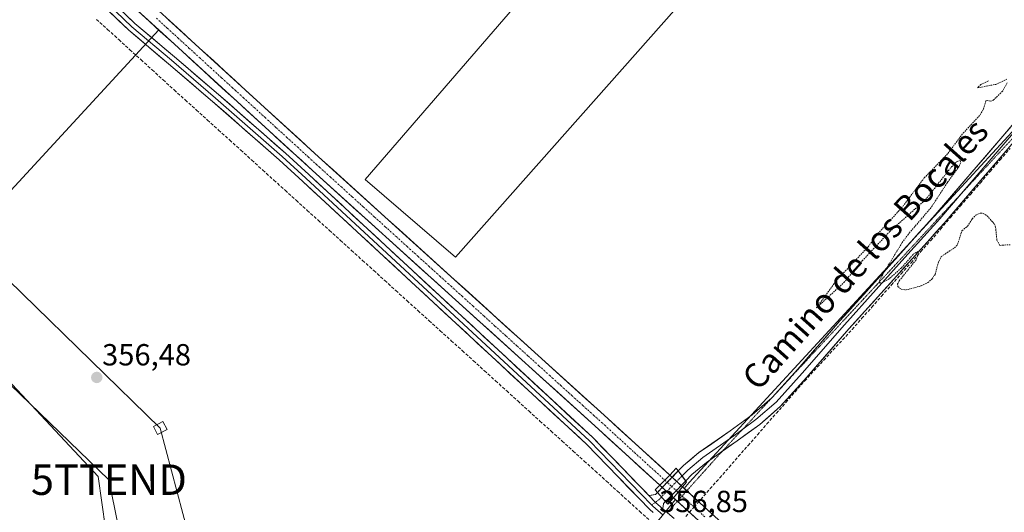
# Model space of a CAD drawing. Units: metres. Extents: x 553071 to 556524, y 4700877 to 4703216.
# Drawn here: x 553385 to 553708, y 4701648 to 4701809 of the extents above; entities that cross this region are included whole.
import ezdxf
from ezdxf.enums import TextEntityAlignment as Align

# ---------------------------------------------------------------- set-up
doc = ezdxf.new("R2010")
doc.units = ezdxf.units.M
doc.header["$MEASUREMENT"] = 0
for name, pattern in [('TRAZO_Y_PUNTO', [1, 0.5, -0.25, 0, -0.25]), ('TRAZOS', [0.75, 0.5, -0.25]), ('TRAZOS2', [0.375, 0.25, -0.125]), ('TRAZOSX2', [1.5, 1, -0.5])]:
    doc.linetypes.add(name, pattern=pattern)
doc.layers.get('0').update_dxf_attribs({"lineweight": 5})
for name, color, linetype, lineweight in [('Camino', 19, 'TRAZOSX2', 0), ('Camino Cxs', 19, 'Continuous', 0), ('Camino eje', 19, 'TRAZO_Y_PUNTO', 0), ('Carátula', 7, 'Continuous', 5), ('Corriente artificial Cxs', 5, 'Continuous', 13), ('Corriente artificial eje', 142, 'TRAZO_Y_PUNTO', 0), ('Corriente artificial eje oculto', 133, 'TRAZO_Y_PUNTO', 0), ('Corriente artificial lineal', 5, 'TRAZOSX2', 13), ('Corriente artificial oculto Cxs', 133, 'Continuous', 13), ('Corriente artificial superficial', 5, 'Continuous', 13), ('Corriente artificial superficial oculto', 133, 'TRAZO_Y_PUNTO', 13), ('Cultivos herbáceos CxS', 92, 'Continuous', 0), ('Cultivos leñosos CxS', 92, 'Continuous', 0), ('Curva de nivel auxiliar', 36, 'TRAZOS', 0), ('Layer 0', 7, 'Continuous', 0), ('Puente', 1, 'Continuous', 0), ('Puente Cxs', 1, 'Continuous', 13), ('Punto de cota en terreno', 7, 'Continuous', 0), ('Rótulo de punto de cota en terreno', 19, 'Continuous', 0), ('Suelo desnudo CxS', 43, 'Continuous', 0), ('Tendido', 6, 'Continuous', 0), ('Texto cartográfico', 19, 'Continuous', 0), ('Torre de tendido Cxs', 19, 'Continuous', 0), ('Torre de tendido puntual', 7, 'Continuous', 0), ('Vía pecuaria eje', 92, 'TRAZOS2', 0)]:
    doc.layers.add(name, color=color, linetype=linetype, lineweight=lineweight)
doc.styles.add('Arial', font='txt', dxfattribs={"height": 0.2})

# ---------------------------------------------------------------- blocks, each defined once
blk = doc.blocks.new('*U151')
at = {"layer": 'Cultivos herbáceos CxS', "color": 92, "linetype": 'Continuous', "lineweight": 0}
for points in [[(553655.2875, 4701874.9825, 358.3041), (553527.9497, 4701731.2293, 357.0539), (553498.3355, 4701756.7689, 356.6099), (553624.3609, 4701902.4701, 358.4812)], [(553947.6445, 4701769.4921, 357.1637), (553868.6069, 4701776.6799, 357.1075), (553833.0877, 4701736.4041, 357.0772), (553726.5293, 4701615.5767, 356.8562), (553696.6983, 4701581.7511, 356.9432), (553688.2873, 4701580.1057, 355.7416), (553688.2873, 4701580.1057, 355.7416), (553665.3363, 4701598.7372, 355.542), (553653.0701, 4701609.7001, 355.5846), (553603.0686, 4701655.3889, 355.6163), (553604.6573, 4701657.3343, 356.0396), (553742.4969, 4701806.9735, 357.8751), (553829.1331, 4701790.2357, 357.833), (553836.0267, 4701826.6613, 357.9003)], [(553398.9701, 4701834.6701, 355.9555), (553430.5945, 4701805.7873, 356.2305), (553352.6259, 4701721.3301, 356.5928), (553410.7087, 4701659.3067, 356.5479), (553421.5341, 4701582.5167, 356.464), (553517.0295, 4701550.0273, 356.2281), (553600.1222, 4701651.7808, 356.0485), (553638.4317, 4701616.7752, 356.0628), (553549.6209, 4701515.2881, 355.6895), (553605.4215, 4701465.6855, 355.5262), (553694.0293, 4701566.8688, 355.8362), (553731.5801, 4701533.3201, 355.7873)]]:
    blk.add_polyline3d(points, dxfattribs=at)
blk = doc.blocks.new('*U160')
at = {"layer": 'Cultivos leñosos CxS', "color": 92, "linetype": 'Continuous', "lineweight": 0}
for points in [[(553624.3609, 4701902.4701, 358.4812), (553498.3355, 4701756.7689, 356.6099), (553527.9497, 4701731.2293, 357.0539), (553655.2875, 4701874.9825, 358.3041)], [(553836.0267, 4701826.6613, 357.9003), (553829.1331, 4701790.2357, 357.833), (553742.4969, 4701806.9735, 357.8751), (553604.6573, 4701657.3343, 356.0396), (553603.0686, 4701655.3889, 355.6163), (553603.0686, 4701655.3889, 355.6163), (553602.5201, 4701655.8901, 355.5623), (553598.2701, 4701659.7801, 356.3009), (553598.2648, 4701659.7849, 356.3016), (553578.0001, 4701678.3001, 355.6058), (553484.2301, 4701763.1101, 355.7446), (553433.7572, 4701809.2131, 355.7854)]]:
    blk.add_polyline3d(points, dxfattribs=at)
blk.add_polyline3d([(553517.0295, 4701550.0273, 356.2281), (553421.5341, 4701582.5167, 356.464), (553410.7087, 4701659.3067, 356.5479), (553352.6259, 4701721.3301, 356.5928), (553430.5945, 4701805.7873, 356.2305), (553481.1001, 4701759.6601, 355.9359), (553574.8701, 4701674.8501, 355.878), (553595.0148, 4701656.4349, 356.3783), (553595.0201, 4701656.4301, 356.3782), (553599.5101, 4701652.3401, 356.0795), (553599.5149, 4701652.3357, 356.0792), (553600.1222, 4701651.7808, 356.0485), (553517.0295, 4701550.0273, 356.2281)], close=True, dxfattribs=at)
blk = doc.blocks.new('5PATER')
at = {"layer": 'Carátula', "linetype": 'Continuous', "lineweight": 5}
h = blk.add_hatch(color=250, dxfattribs=at)
edge = h.paths.add_edge_path()
edge.add_ellipse((0, 0.01), major_axis=(-1.33, -1.34), ratio=0.999422, start_angle=0, end_angle=360)
blk = doc.blocks.new('5TTEND')
blk.add_text('5TTEND', height=10).set_placement((0, 0), align=Align.MIDDLE_CENTER)

msp = doc.modelspace()

# ---------------------------------------------------------------- linework, layer by layer
at = {"layer": 'Camino', "color": 19, "linetype": 'TRAZOSX2', "lineweight": 0}
for points in [[(553601.1, 4701661.11), (553594.28, 4701654.1)], [(553596.94, 4701651.09), (553603.52, 4701657.86)], [(553591.45, 4701653.06), (553593.61, 4701653.41), (553594.28, 4701654.1)], [(553596.94, 4701651.09), (553596.26, 4701650.4), (553596.03, 4701648.72)]]:
    msp.add_lwpolyline(points, dxfattribs=at)
at = {"layer": 'Camino Cxs', "color": 19, "linetype": 'Continuous', "lineweight": 0}
for points in [[(553601.1, 4701661.11), (553603.52, 4701657.86)], [(553591.45, 4701653.06), (553593.63, 4701650.81), (553596.03, 4701648.72)], [(553594.28, 4701654.1), (553596.94, 4701651.09)], [(553594.28, 4701654.1), (553596.94, 4701651.09)]]:
    msp.add_lwpolyline(points, dxfattribs=at)
for points in [[(553603.52, 4701657.86, 356.4), (553600.23, 4701654.48, 356.37), (553596.94, 4701651.09, 356.57), (553594.28, 4701654.1, 356.45), (553597.69, 4701657.61, 356.38), (553601.1, 4701661.11, 356.49), (553603.52, 4701657.86, 356.4)], [(553596.94, 4701651.09, 356.57), (553596.26, 4701650.4, 356.64), (553596.03, 4701648.72, 356.71), (553593.63, 4701650.81, 356.62), (553591.45, 4701653.06, 356.5), (553593.61, 4701653.41, 356.49), (553594.28, 4701654.1, 356.45), (553596.94, 4701651.09, 356.57)]]:
    msp.add_polyline3d(points, close=True, dxfattribs=at)
at = {"layer": 'Camino eje', "color": 19, "linetype": 'TRAZO_Y_PUNTO', "lineweight": 0}
for points in [[(553602.31, 4701659.49), (553595.61, 4701652.6)], [(553595.61, 4701652.6), (553594.93, 4701651.9), (553593.63, 4701650.81)], [(553593.63, 4701650.81), (553592.35, 4701649.97)]]:
    msp.add_lwpolyline(points, dxfattribs=at)
at = {"layer": 'Corriente artificial Cxs', "color": 5, "linetype": 'Continuous', "lineweight": 13}
for points in [[(553430.67, 4701812.03, 355.87), (553434.24, 4701808.77, 355.74), (553437.81, 4701805.51, 355.77), (553441.38, 4701802.25, 355.75), (553444.96, 4701798.98, 355.7), (553448.53, 4701795.72, 355.79), (553452.1, 4701792.46, 355.73), (553455.67, 4701789.2, 355.73), (553459.24, 4701785.94, 355.74), (553462.81, 4701782.68, 355.66), (553466.38, 4701779.42, 355.72), (553469.95, 4701776.16, 356.03), (553473.52, 4701772.89, 356.09), (553477.09, 4701769.63, 355.8), (553480.66, 4701766.37, 355.82), (553484.23, 4701763.11, 355.77), (553487.84, 4701759.85, 355.79), (553491.44, 4701756.59, 355.76), (553495.05, 4701753.32, 355.63), (553498.66, 4701750.06, 355.68), (553502.26, 4701746.8, 355.62), (553505.87, 4701743.54, 355.6), (553509.48, 4701740.28, 355.69), (553513.08, 4701737.01, 355.68), (553516.69, 4701733.75, 355.61), (553520.3, 4701730.49, 355.79), (553523.9, 4701727.23, 355.75), (553527.51, 4701723.97, 355.63), (553531.12, 4701720.71, 355.67), (553534.72, 4701717.44, 355.64), (553538.33, 4701714.18, 355.67), (553541.93, 4701710.92, 355.68), (553545.54, 4701707.66, 355.69), (553549.15, 4701704.4, 355.72), (553552.75, 4701701.13, 355.71), (553556.36, 4701697.87, 355.6), (553559.97, 4701694.61, 355.61), (553563.57, 4701691.35, 355.67), (553567.18, 4701688.09, 355.6), (553570.79, 4701684.82, 355.67), (553574.39, 4701681.56, 355.68), (553578, 4701678.3, 355.63), (553581.38, 4701675.21, 355.6), (553584.75, 4701672.13, 355.69), (553588.13, 4701669.04, 355.69), (553591.51, 4701665.96, 355.63), (553594.89, 4701662.87, 355.67), (553598.26, 4701659.78, 356.28), (553598.26, 4701659.78, 356.28), (553598.26, 4701659.78, 356.28), (553595.01, 4701656.43, 356.32), (553591.66, 4701659.5, 355.82), (553588.3, 4701662.57, 355.77), (553584.94, 4701665.64, 355.79), (553581.59, 4701668.71, 355.73), (553578.23, 4701671.78, 355.7), (553574.87, 4701674.85, 355.71), (553571.26, 4701678.11, 355.62), (553567.66, 4701681.37, 355.71), (553564.05, 4701684.64, 355.76), (553560.44, 4701687.9, 355.75), (553556.84, 4701691.16, 355.77), (553553.23, 4701694.42, 355.77), (553549.62, 4701697.68, 355.73), (553546.02, 4701700.95, 355.75), (553542.41, 4701704.21, 355.71), (553538.8, 4701707.47, 355.73), (553535.2, 4701710.73, 355.75), (553531.59, 4701713.99, 355.76), (553527.99, 4701717.26, 355.69), (553524.38, 4701720.52, 355.69), (553520.77, 4701723.78, 355.66), (553517.17, 4701727.04, 355.69), (553513.56, 4701730.3, 355.75), (553509.95, 4701733.56, 355.72), (553506.35, 4701736.83, 355.75), (553502.74, 4701740.09, 355.78), (553499.13, 4701743.35, 355.71), (553495.53, 4701746.61, 355.73), (553491.92, 4701749.87, 355.84), (553488.31, 4701753.14, 355.89), (553484.71, 4701756.4, 355.88), (553481.1, 4701759.66, 355.95), (553477.53, 4701762.92, 355.75), (553473.96, 4701766.18, 355.76), (553470.39, 4701769.44, 355.8), (553466.82, 4701772.71, 355.7), (553463.25, 4701775.97, 355.78), (553459.67, 4701779.23, 355.76), (553456.1, 4701782.49, 355.77), (553452.53, 4701785.75, 355.85), (553448.96, 4701789.01, 355.85), (553445.39, 4701792.27, 355.83), (553441.82, 4701795.53, 355.84), (553438.25, 4701798.8, 356.04), (553434.68, 4701802.06, 355.97), (553431.11, 4701805.32, 355.93), (553427.54, 4701808.58, 355.82), (553423.97, 4701811.84, 355.92)], [(553606.72, 4701645.75, 355.87), (553603.12, 4701649.04, 355.83), (553599.51, 4701652.34, 356.35), (553602.52, 4701655.89, 356.31), (553606.13, 4701652.59, 355.64), (553609.74, 4701649.29, 355.66), (553613.35, 4701645.99, 355.71)]]:
    msp.add_polyline3d(points, dxfattribs=at)
at = {"layer": 'Corriente artificial eje', "color": 142, "linetype": 'TRAZO_Y_PUNTO', "lineweight": 0}
for points in [[(553429.85, 4701809.63, 355.79), (553433.41, 4701806.37, 355.77), (553436.98, 4701803.12, 355.71), (553440.54, 4701799.86, 355.75), (553444.11, 4701796.6, 355.72), (553447.67, 4701793.35, 355.7), (553451.24, 4701790.09, 355.72), (553454.8, 4701786.84, 355.73), (553458.37, 4701783.58, 355.64), (553461.94, 4701780.33, 355.64), (553465.5, 4701777.07, 355.68), (553469.07, 4701773.82, 355.85), (553472.63, 4701770.56, 355.84), (553476.2, 4701767.3, 355.62), (553479.76, 4701764.05, 355.65), (553483.33, 4701760.79, 355.8), (553486.93, 4701757.54, 355.68), (553490.53, 4701754.28, 355.7), (553494.13, 4701751.02, 355.68), (553497.73, 4701747.76, 355.57), (553501.33, 4701744.51, 355.54), (553504.93, 4701741.25, 355.64), (553508.53, 4701737.99, 355.6), (553512.13, 4701734.73, 355.58), (553515.73, 4701731.48, 355.59), (553519.33, 4701728.22, 355.59), (553522.93, 4701724.96, 355.61), (553526.54, 4701721.7, 355.54), (553530.14, 4701718.45, 355.58), (553533.74, 4701715.19, 355.65), (553537.34, 4701711.93, 355.62), (553540.94, 4701708.67, 355.54), (553544.54, 4701705.42, 355.65), (553548.14, 4701702.16, 355.65), (553551.74, 4701698.9, 355.56), (553555.34, 4701695.64, 355.62), (553558.94, 4701692.39, 355.6), (553562.54, 4701689.13, 355.59), (553566.14, 4701685.87, 355.54), (553569.75, 4701682.61, 355.55), (553573.35, 4701679.36, 355.56), (553576.95, 4701676.1, 355.58), (553580.23, 4701673.1, 355.52), (553583.51, 4701670.1, 355.65), (553586.79, 4701667.1, 355.63), (553590.07, 4701664.11, 355.6), (553593.36, 4701661.11, 355.79), (553596.64, 4701658.11, 356.34)], [(553606.28, 4701649.3, 355.5), (553603.65, 4701651.71, 355.91), (553601.02, 4701654.11, 356.34)], [(553609.78, 4701646.11, 355.65), (553606.28, 4701649.3, 355.5)]]:
    msp.add_polyline3d(points, dxfattribs=at)
at = {"layer": 'Corriente artificial eje oculto', "color": 133, "linetype": 'TRAZO_Y_PUNTO', "lineweight": 0}
msp.add_polyline3d([(553596.64, 4701658.11, 356.34), (553596.64, 4701658.1, 356.34), (553598.83, 4701656.11, 356.41), (553601.01, 4701654.11, 356.34), (553601.02, 4701654.11, 356.34)], dxfattribs=at)
at = {"layer": 'Corriente artificial lineal', "color": 5, "linetype": 'TRAZOSX2', "lineweight": 13}
for points in [[(553410.2, 4701809.27, 356.66), (553413.85, 4701805.94, 356.7), (553417.5, 4701802.62, 356.83), (553421.15, 4701799.3, 357.07), (553424.8, 4701795.97, 356.92), (553428.44, 4701792.68, 356.73), (553432.07, 4701789.39, 356.7), (553435.71, 4701786.1, 356.57), (553439.35, 4701782.81, 356.52), (553442.98, 4701779.52, 356.52), (553446.62, 4701776.23, 356.55), (553450.25, 4701772.94, 356.46), (553453.89, 4701769.64, 356.54), (553457.53, 4701766.35, 356.53), (553461.16, 4701763.06, 356.58), (553464.8, 4701759.77, 356.49), (553468.43, 4701756.48, 356.45), (553472.07, 4701753.19, 356.55), (553475.71, 4701749.9, 356.44), (553479.34, 4701746.61, 356.34), (553482.98, 4701743.32, 356.49), (553486.62, 4701740.02, 356.47), (553490.25, 4701736.73, 356.42), (553493.89, 4701733.44, 356.42), (553497.52, 4701730.15, 356.39), (553501.16, 4701726.86, 356.46), (553504.8, 4701723.57, 356.54), (553508.43, 4701720.28, 356.43), (553512.07, 4701716.99, 356.47), (553515.7, 4701713.7, 356.43), (553519.34, 4701710.41, 356.35), (553522.98, 4701707.11, 356.33), (553526.61, 4701703.82, 356.3), (553530.25, 4701700.53, 356.21), (553533.89, 4701697.24, 356.27), (553537.52, 4701693.95, 356.29), (553541.16, 4701690.66, 356.32), (553544.79, 4701687.37, 356.34), (553548.43, 4701684.08, 356.31), (553552.07, 4701680.79, 356.32), (553555.7, 4701677.49, 356.43), (553559.34, 4701674.2, 356.36), (553562.98, 4701670.91, 356.34), (553566.61, 4701667.62, 356.36), (553570.25, 4701664.33, 356.38), (553573.88, 4701661.04, 356.32), (553577.52, 4701657.75, 356.35), (553581.16, 4701654.46, 356.38), (553584.79, 4701651.17, 356.41), (553588.43, 4701647.87, 356.56), (553592.06, 4701644.58, 356.76)], [(553607.83, 4701651.04, 355.73), (553608.49, 4701651.78, 355.83), (553611.59, 4701655.32, 356.64), (553614.69, 4701658.85, 356.82), (553617.79, 4701662.39, 356.82), (553620.88, 4701665.92, 356.86), (553623.98, 4701669.46, 356.91), (553627.08, 4701672.99, 356.98), (553630.18, 4701676.53, 356.96), (553633.27, 4701680.06, 356.98), (553636.37, 4701683.6, 357.03), (553639.47, 4701687.13, 357.02), (553642.56, 4701690.66, 357.08), (553645.68, 4701694.04, 357.12), (553648.79, 4701697.42, 357.23), (553651.9, 4701700.8, 357.41), (553655.01, 4701704.18, 357.54), (553658.13, 4701707.56, 357.41), (553661.35, 4701711.2, 357.31), (553664.58, 4701714.85, 357.23), (553667.8, 4701718.5, 357.38), (553671.03, 4701722.14, 357.41), (553674.25, 4701725.79, 357.45), (553677.47, 4701729.44, 357.45), (553680.7, 4701733.08, 357.5), (553683.92, 4701736.73, 357.55), (553687.18, 4701740.5, 357.58), (553690.43, 4701744.28, 357.57), (553693.69, 4701748.06, 357.61), (553696.94, 4701751.84, 357.82), (553700.2, 4701755.61, 357.84), (553703.45, 4701759.39, 357.69), (553706.7, 4701763.17, 357.64), (553709.96, 4701766.94, 357.69)], [(553606.28, 4701649.3, 355.5), (553607.83, 4701651.04, 355.73)], [(553604.73, 4701647.57, 355.88), (553606.28, 4701649.3, 355.5)], [(553603.53, 4701646.23, 356.17), (553604.73, 4701647.57, 355.88)]]:
    msp.add_polyline3d(points, dxfattribs=at)
at = {"layer": 'Corriente artificial oculto Cxs', "color": 133, "linetype": 'Continuous', "lineweight": 13}
msp.add_polyline3d([(553602.52, 4701655.89, 356.31), (553599.51, 4701652.34, 356.35), (553599.51, 4701652.34, 356.35), (553597.27, 4701654.39, 356.45), (553595.02, 4701656.43, 356.32), (553595.01, 4701656.43, 356.32), (553598.26, 4701659.78, 356.28), (553598.26, 4701659.78, 356.28), (553598.27, 4701659.78, 356.28), (553600.4, 4701657.84, 356.45), (553602.52, 4701655.89, 356.31)], close=True, dxfattribs=at)
at = {"layer": 'Corriente artificial superficial', "color": 5, "linetype": 'Continuous', "lineweight": 13}
for points in [[(553595.01, 4701656.43, 356.32), (553591.66, 4701659.5, 355.82), (553588.3, 4701662.57, 355.77), (553584.94, 4701665.64, 355.79), (553581.59, 4701668.71, 355.73), (553578.23, 4701671.78, 355.7), (553574.87, 4701674.85, 355.71), (553571.26, 4701678.11, 355.62), (553567.66, 4701681.37, 355.71), (553564.05, 4701684.64, 355.76), (553560.44, 4701687.9, 355.75), (553556.84, 4701691.16, 355.77), (553553.23, 4701694.42, 355.77), (553549.62, 4701697.68, 355.73), (553546.02, 4701700.95, 355.75), (553542.41, 4701704.21, 355.71), (553538.8, 4701707.47, 355.73), (553535.2, 4701710.73, 355.75), (553531.59, 4701713.99, 355.76), (553527.99, 4701717.26, 355.69), (553524.38, 4701720.52, 355.69), (553520.77, 4701723.78, 355.66), (553517.17, 4701727.04, 355.69), (553513.56, 4701730.3, 355.75), (553509.95, 4701733.56, 355.72), (553506.35, 4701736.83, 355.75), (553502.74, 4701740.09, 355.78), (553499.13, 4701743.35, 355.71), (553495.53, 4701746.61, 355.73), (553491.92, 4701749.87, 355.84), (553488.31, 4701753.14, 355.89), (553484.71, 4701756.4, 355.88), (553481.1, 4701759.66, 355.95), (553477.53, 4701762.92, 355.75), (553473.96, 4701766.18, 355.76), (553470.39, 4701769.44, 355.8), (553466.82, 4701772.71, 355.7), (553463.25, 4701775.97, 355.78), (553459.67, 4701779.23, 355.76), (553456.1, 4701782.49, 355.77), (553452.53, 4701785.75, 355.85), (553448.96, 4701789.01, 355.85), (553445.39, 4701792.27, 355.83), (553441.82, 4701795.53, 355.84), (553438.25, 4701798.8, 356.04), (553434.68, 4701802.06, 355.97), (553431.11, 4701805.32, 355.93), (553427.54, 4701808.58, 355.82), (553423.97, 4701811.84, 355.92)], [(553430.67, 4701812.03, 355.87), (553434.24, 4701808.77, 355.74), (553437.81, 4701805.51, 355.77), (553441.38, 4701802.25, 355.75), (553444.96, 4701798.98, 355.7), (553448.53, 4701795.72, 355.79), (553452.1, 4701792.46, 355.73), (553455.67, 4701789.2, 355.73), (553459.24, 4701785.94, 355.74), (553462.81, 4701782.68, 355.66), (553466.38, 4701779.42, 355.72), (553469.95, 4701776.16, 356.03), (553473.52, 4701772.89, 356.09), (553477.09, 4701769.63, 355.8), (553480.66, 4701766.37, 355.82), (553484.23, 4701763.11, 355.77), (553487.84, 4701759.85, 355.79), (553491.44, 4701756.59, 355.76), (553495.05, 4701753.32, 355.63), (553498.66, 4701750.06, 355.68), (553502.26, 4701746.8, 355.62), (553505.87, 4701743.54, 355.6), (553509.48, 4701740.28, 355.69), (553513.08, 4701737.01, 355.68), (553516.69, 4701733.75, 355.61), (553520.3, 4701730.49, 355.79), (553523.9, 4701727.23, 355.75), (553527.51, 4701723.97, 355.63), (553531.12, 4701720.71, 355.67), (553534.72, 4701717.44, 355.64), (553538.33, 4701714.18, 355.67), (553541.93, 4701710.92, 355.68), (553545.54, 4701707.66, 355.69), (553549.15, 4701704.4, 355.72), (553552.75, 4701701.13, 355.71), (553556.36, 4701697.87, 355.6), (553559.97, 4701694.61, 355.61), (553563.57, 4701691.35, 355.67), (553567.18, 4701688.09, 355.6), (553570.79, 4701684.82, 355.67), (553574.39, 4701681.56, 355.68), (553578, 4701678.3, 355.63), (553581.38, 4701675.21, 355.6), (553584.75, 4701672.13, 355.69), (553588.13, 4701669.04, 355.69), (553591.51, 4701665.96, 355.63), (553594.89, 4701662.87, 355.67), (553598.26, 4701659.78, 356.28)], [(553596.64, 4701658.11, 356.3), (553595.01, 4701656.43, 356.32)], [(553596.64, 4701658.11, 356.3), (553595.01, 4701656.43, 356.32)], [(553598.26, 4701659.78, 356.28), (553598.26, 4701659.78, 356.28), (553596.64, 4701658.11, 356.3)], [(553598.26, 4701659.78, 356.28), (553598.26, 4701659.78, 356.28), (553596.64, 4701658.11, 356.3)], [(553601.02, 4701654.11, 356.33), (553602.52, 4701655.89, 356.31)], [(553601.02, 4701654.11, 356.33), (553602.52, 4701655.89, 356.31)], [(553602.52, 4701655.89, 356.31), (553606.13, 4701652.59, 355.64), (553607.83, 4701651.04, 355.65)], [(553599.51, 4701652.34, 356.35), (553601.02, 4701654.11, 356.33)], [(553599.51, 4701652.34, 356.35), (553601.02, 4701654.11, 356.33)], [(553604.73, 4701647.57, 355.85), (553603.12, 4701649.04, 355.83), (553599.51, 4701652.34, 356.35)], [(553607.83, 4701651.04, 355.65), (553609.74, 4701649.29, 355.66), (553613.35, 4701645.99, 355.71)], [(553606.72, 4701645.75, 355.87), (553604.73, 4701647.57, 355.85)]]:
    msp.add_polyline3d(points, dxfattribs=at)
at = {"layer": 'Corriente artificial superficial oculto', "color": 133, "linetype": 'TRAZO_Y_PUNTO', "lineweight": 13}
for points in [[(553598.26, 4701659.78, 356.28), (553598.27, 4701659.78, 356.28), (553600.4, 4701657.84, 356.45), (553602.52, 4701655.89, 356.31)], [(553599.51, 4701652.34, 356.35), (553599.51, 4701652.34, 356.35), (553597.27, 4701654.39, 356.45), (553595.02, 4701656.43, 356.32), (553595.01, 4701656.43, 356.32)]]:
    msp.add_polyline3d(points, dxfattribs=at)
at = {"layer": 'Cultivos herbáceos CxS', "color": 92, "linetype": 'Continuous', "lineweight": 0}
for points in [[(553603.07, 4701655.39, 355.62), (553604.66, 4701657.33, 356.04), (553742.5, 4701806.97, 357.88), (553829.13, 4701790.24, 357.83), (553836.03, 4701826.66, 357.9), (553769.08, 4701838.48, 358.36), (553746.44, 4701818.79, 358.39), (553685.48, 4701851.79, 357.99), (553684.4, 4701850.54, 357.73), (553681.94, 4701853.66, 357.8), (553655.29, 4701874.98, 358.3), (553527.95, 4701731.23, 357.05), (553498.34, 4701756.77, 356.61), (553624.36, 4701902.47, 358.48), (553616.49, 4701914.28, 358.94), (553681.47, 4702090.51, 360.56), (553677.12, 4702098.63, 360.65), (553666.71, 4702118.07, 360.68), (553599.75, 4701924.13, 358.66), (553492.44, 4702008.8, 359.14), (553473.09, 4701986.71, 358.15), (553378.03, 4701878.18, 357.03)], [(553091.15, 4701981.96, 356.67), (553107.93, 4701977.87, 356.17), (553186.99, 4701958.01, 356.73), (553199.14, 4701955.09, 356.87), (553204.94, 4701953.69, 356.67), (553204.95, 4701953.69, 356.67), (553252.01, 4701942.38, 356.22), (553259.76, 4701940.5, 356.09), (553272.42, 4701936.48, 356.15), (553284.42, 4701931.32, 356.22), (553295.85, 4701925.01, 356.34), (553306.61, 4701917.6, 356.13), (553315.74, 4701909.96, 356.12), (553398.97, 4701834.67, 355.96), (553430.59, 4701805.79, 356.23)], [(553430.59, 4701805.79, 356.23), (553352.63, 4701721.33, 356.59), (553410.71, 4701659.31, 356.55), (553421.53, 4701582.52, 356.46), (553517.03, 4701550.03, 356.23), (553600.12, 4701651.78, 356.05)], [(553603.07, 4701655.39, 355.62), (553653.07, 4701609.7, 355.58), (553665.34, 4701598.74, 355.54)], [(553600.12, 4701651.78, 356.05), (553638.43, 4701616.78, 356.06)]]:
    msp.add_polyline3d(points, dxfattribs=at)
at = {"layer": 'Cultivos leñosos CxS', "color": 92, "linetype": 'Continuous', "lineweight": 0}
for points in [[(553603.07, 4701655.39, 355.62), (553604.66, 4701657.33, 356.04), (553742.5, 4701806.97, 357.88), (553829.13, 4701790.24, 357.83), (553836.03, 4701826.66, 357.9), (553769.08, 4701838.48, 358.36), (553746.44, 4701818.79, 358.39), (553685.48, 4701851.79, 357.99), (553684.4, 4701850.54, 357.73), (553681.94, 4701853.66, 357.8), (553655.29, 4701874.98, 358.3), (553527.95, 4701731.23, 357.05), (553498.34, 4701756.77, 356.61), (553624.36, 4701902.47, 358.48), (553616.49, 4701914.28, 358.94), (553681.47, 4702090.51, 360.56), (553677.12, 4702098.63, 360.65), (553666.71, 4702118.07, 360.68), (553599.75, 4701924.13, 358.66), (553492.44, 4702008.8, 359.14), (553473.09, 4701986.71, 358.15), (553378.03, 4701878.18, 357.03)], [(553433.76, 4701809.21, 355.79), (553484.23, 4701763.11, 355.74), (553578, 4701678.3, 355.61), (553598.26, 4701659.78, 356.3), (553598.27, 4701659.78, 356.3), (553602.52, 4701655.89, 355.56), (553603.07, 4701655.39, 355.62)], [(553430.59, 4701805.79, 356.23), (553352.63, 4701721.33, 356.59), (553410.71, 4701659.31, 356.55), (553421.53, 4701582.52, 356.46), (553517.03, 4701550.03, 356.23), (553600.12, 4701651.78, 356.05)], [(553430.59, 4701805.79, 356.23), (553481.1, 4701759.66, 355.94), (553574.87, 4701674.85, 355.88), (553595.01, 4701656.43, 356.38), (553595.02, 4701656.43, 356.38), (553599.51, 4701652.34, 356.08), (553599.51, 4701652.34, 356.08), (553600.12, 4701651.78, 356.05)]]:
    msp.add_polyline3d(points, dxfattribs=at)
at = {"layer": 'Curva de nivel auxiliar', "color": 36, "linetype": 'TRAZOS', "lineweight": 0}
for points in [[(553709.02, 4701788.39, 357.5), (553707.5, 4701785.68, 357.5), (553704.4, 4701782.69, 357.5), (553703.6, 4701782.38, 357.5), (553702.44, 4701782.67, 357.5), (553702.01, 4701782.49, 357.5), (553701.16, 4701779.66, 357.5), (553699.98, 4701777.78, 357.5), (553694.34, 4701771.69, 357.5), (553689.43, 4701765.11, 357.5), (553681.8, 4701757.26, 357.5), (553674.53, 4701747.62, 357.5), (553666.8, 4701739.19, 357.5), (553663.38, 4701734.64, 357.5), (553653.13, 4701723.77, 357.5), (553646.45, 4701714.68, 357.5), (553655.43, 4701722.93, 357.5), (553661.44, 4701730.06, 357.5), (553670.45, 4701739.65, 357.5), (553682.22, 4701750.12, 357.5), (553690.76, 4701760.9, 357.5), (553692.39, 4701762.49, 357.5), (553693.56, 4701763.01, 357.5), (553693.77, 4701762.34, 357.5), (553693.27, 4701761.06, 357.5), (553689.38, 4701755.72, 357.5), (553684.04, 4701747.53, 357.5), (553676.57, 4701738.8, 357.5), (553674.56, 4701736.05, 357.5), (553668.04, 4701725.4, 357.5), (553667.22, 4701723.84, 357.5), (553667.05, 4701722.83, 357.5), (553667.99, 4701722.87, 357.5), (553669.96, 4701723.91, 357.5), (553674.36, 4701727.77, 357.5), (553678.17, 4701732.21, 357.5), (553679.73, 4701733.14, 357.5), (553679.89, 4701732.36, 357.5), (553679.09, 4701730.35, 357.5), (553673.52, 4701723.44, 357.5), (553673.06, 4701722.47, 357.5), (553673.12, 4701721.6, 357.5), (553674.2, 4701720.74, 357.5), (553675.83, 4701720.5, 357.5), (553680.78, 4701721.84, 357.5), (553682.9, 4701722.84, 357.5), (553684.27, 4701724.06, 357.5), (553685.34, 4701725.58, 357.5), (553686.54, 4701729.85, 357.5), (553687.37, 4701731.45, 357.5), (553691.69, 4701734.32, 357.5), (553692.7, 4701735.36, 357.5), (553694.17, 4701739.94, 357.5), (553695.99, 4701741.4, 357.5), (553697.52, 4701743.8, 357.5), (553698.73, 4701745.05, 357.5), (553700.19, 4701745.71, 357.5), (553701.17, 4701745.63, 357.5), (553702.41, 4701744.82, 357.5), (553704.85, 4701742.09, 357.5), (553705.2, 4701741.14, 357.5), (553705.63, 4701736.87, 357.5), (553706.61, 4701735.13, 357.5), (553710.02, 4701735.35, 357.5)], [(553702.84, 4701789.12, 357.5), (553700.41, 4701787.86, 357.5), (553699.21, 4701786.79, 357.5), (553705.28, 4701787.95, 357.5), (553708.89, 4701789.61, 357.5)]]:
    msp.add_polyline3d(points, dxfattribs=at)
at = {"layer": 'Layer 0', "linetype": 'Continuous', "lineweight": 0}
for points in [[(553199.9, 4701949.47), (553201.53, 4701949.18), (553210.17, 4701947.45), (553229.38, 4701943.8), (553247.16, 4701939.99), (553258.43, 4701936.81), (553272.56, 4701931.57), (553281.29, 4701926.65), (553295.26, 4701917.13), (553309.55, 4701906.81), (553329.71, 4701891.57), (553348.44, 4701875.54), (553400.99, 4701826.8), (553421.79, 4701806.8), (553434.8, 4701795.84), (553449.25, 4701783.46), (553471.16, 4701764.25), (553478.88, 4701757.22), (553571.97, 4701671.01), (553592.35, 4701649.97)], [(553203.52, 4701950.31), (553210.46, 4701948.92), (553229.68, 4701945.27), (553247.52, 4701941.44), (553258.9, 4701938.24), (553273.19, 4701932.94), (553282.09, 4701927.93), (553296.12, 4701918.36), (553310.44, 4701908.02), (553330.65, 4701892.74), (553349.44, 4701876.66), (553402.02, 4701827.89), (553422.79, 4701807.91), (553435.78, 4701796.99), (553450.23, 4701784.59), (553472.16, 4701765.37), (553479.9, 4701758.32), (553573.01, 4701672.08), (553591.45, 4701653.06)], [(553592.8, 4701647.54), (553591.71, 4701648.48), (553570.92, 4701669.93), (553477.87, 4701756.11), (553470.16, 4701763.13), (553448.27, 4701782.33), (553433.83, 4701794.7), (553420.78, 4701805.68), (553399.96, 4701825.71), (553347.45, 4701874.42), (553328.77, 4701890.4), (553308.66, 4701905.6), (553294.4, 4701915.9), (553280.5, 4701925.38), (553271.93, 4701930.21), (553257.97, 4701935.39), (553246.8, 4701938.53), (553229.08, 4701942.33), (553209.89, 4701945.98), (553201.46, 4701947.67)], [(553631.92, 4701685.26), (553640.26, 4701694.49), (553654.11, 4701710.37), (553664.55, 4701721.96), (553674.95, 4701733.53), (553685.35, 4701745.1), (553707.53, 4701770.92), (553713.06, 4701777.39), (553718.6, 4701783.88), (553740.52, 4701810.16)], [(553744.96, 4701812.46), (553720.13, 4701782.59), (553714.59, 4701776.1), (553709.05, 4701769.62), (553694.57, 4701752.75)], [(553726.6, 4701787.26), (553721.66, 4701781.3), (553716.11, 4701774.8), (553710.57, 4701768.31), (553688.36, 4701742.45), (553677.92, 4701730.85), (553667.52, 4701719.28), (553657.1, 4701707.71), (553643.27, 4701691.86), (553634.57, 4701682.22), (553627.79, 4701676.39), (553620.44, 4701671.05), (553615.54, 4701667.61)], [(553694.57, 4701752.75), (553686.86, 4701743.78), (553676.44, 4701732.19), (553666.04, 4701720.62), (553655.61, 4701709.04), (553641.76, 4701693.18), (553633.17, 4701683.65), (553626.55, 4701677.96), (553622.24, 4701674.83)], [(553601.1, 4701661.11), (553602.83, 4701662.9), (553607.87, 4701667.12), (553618.11, 4701674.3), (553625.31, 4701679.53), (553631.74, 4701685.07)], [(553631.74, 4701685.07), (553631.77, 4701685.09), (553631.92, 4701685.26)], [(553622.24, 4701674.83), (553619.27, 4701672.67), (553609.09, 4701665.53), (553604.19, 4701661.43), (553602.31, 4701659.49)], [(553615.54, 4701667.61), (553610.31, 4701663.94), (553605.56, 4701659.96), (553603.52, 4701657.86)], [(553601.1, 4701661.11), (553603.52, 4701657.86)], [(553591.45, 4701653.06), (553593.63, 4701650.81), (553596.03, 4701648.72)], [(553592.35, 4701649.97), (553592.75, 4701649.56), (553596.17, 4701646.63)], [(553596.03, 4701648.72), (553597.47, 4701647.48)]]:
    msp.add_lwpolyline(points, dxfattribs=at)
for points in [[(553592.8, 4701647.54, 356.75), (553591.71, 4701648.48, 356.73), (553588.24, 4701652.06, 356.47), (553584.78, 4701655.63, 356.34), (553581.31, 4701659.21, 356.2), (553577.85, 4701662.78, 356.15), (553574.38, 4701666.36, 356.16), (553570.92, 4701669.93, 356.1), (553567.34, 4701673.25, 356.13), (553563.76, 4701676.56, 356.16), (553560.18, 4701679.88, 356.17), (553556.6, 4701683.19, 356.12), (553553.02, 4701686.51, 356.13), (553549.44, 4701689.82, 356.11), (553545.86, 4701693.14, 356.09), (553542.29, 4701696.45, 356.09), (553538.71, 4701699.76, 356.05), (553535.13, 4701703.08, 356.01), (553531.55, 4701706.39, 355.98), (553527.97, 4701709.71, 356.01), (553524.39, 4701713.02, 356.08), (553520.81, 4701716.34, 356.09), (553517.23, 4701719.65, 356.01), (553513.65, 4701722.97, 356.07), (553510.08, 4701726.28, 356.11), (553506.5, 4701729.6, 356), (553502.92, 4701732.91, 356.07), (553499.34, 4701736.23, 356.08), (553495.76, 4701739.54, 356.03), (553492.18, 4701742.85, 356.04), (553488.6, 4701746.17, 356.09), (553485.02, 4701749.48, 356.03), (553481.44, 4701752.8, 356.04), (553477.87, 4701756.11, 356.09), (553475.3, 4701758.45, 356.09), (553472.73, 4701760.79, 356.06), (553470.16, 4701763.13, 356.11), (553466.51, 4701766.33, 356.1), (553462.86, 4701769.53, 356.11), (553459.21, 4701772.73, 356.25), (553455.56, 4701775.93, 356.23), (553451.92, 4701779.13, 356.02), (553448.27, 4701782.33, 356.13), (553444.66, 4701785.42, 356.15), (553441.05, 4701788.51, 356.16), (553437.44, 4701791.61, 356.39), (553433.83, 4701794.7, 356.6), (553430.57, 4701797.44, 356.85), (553427.31, 4701800.19, 356.92), (553424.05, 4701802.94, 356.93), (553420.78, 4701805.68, 356.78), (553417.31, 4701809.02, 356.58), (553413.84, 4701812.36, 356.37)], [(553419.33, 4701811.24, 356.3), (553422.79, 4701807.91, 356.48), (553426.04, 4701805.18, 356.57), (553429.28, 4701802.45, 356.49), (553432.53, 4701799.72, 356.52), (553435.78, 4701796.99, 356.41), (553439.39, 4701793.89, 356.17), (553443, 4701790.79, 356.01), (553446.62, 4701787.69, 356.03), (553450.23, 4701784.59, 356), (553453.89, 4701781.39, 355.93), (553457.54, 4701778.19, 355.96), (553461.2, 4701774.98, 355.95), (553464.85, 4701771.78, 355.88), (553468.5, 4701768.57, 355.91), (553472.16, 4701765.37, 355.9), (553474.74, 4701763.02, 355.89), (553477.32, 4701760.67, 355.92), (553479.9, 4701758.32, 356.07), (553483.48, 4701755.01, 356), (553487.06, 4701751.69, 356.01), (553490.64, 4701748.37, 355.99), (553494.22, 4701745.05, 355.88), (553497.8, 4701741.74, 355.87), (553501.38, 4701738.42, 355.98), (553504.97, 4701735.1, 355.94), (553508.55, 4701731.79, 355.91), (553512.13, 4701728.47, 356), (553515.71, 4701725.15, 355.92), (553519.29, 4701721.84, 355.88), (553522.87, 4701718.52, 355.92), (553526.45, 4701715.2, 355.9), (553530.04, 4701711.88, 355.92), (553533.62, 4701708.57, 355.96), (553537.2, 4701705.25, 355.93), (553540.78, 4701701.93, 355.89), (553544.36, 4701698.62, 355.96), (553547.94, 4701695.3, 355.95), (553551.53, 4701691.98, 355.99), (553555.11, 4701688.66, 356.05), (553558.69, 4701685.35, 356.02), (553562.27, 4701682.03, 356.05), (553565.85, 4701678.71, 356.07), (553569.43, 4701675.4, 355.99), (553573.01, 4701672.08, 355.99), (553576.45, 4701668.53, 356.11), (553579.89, 4701664.99, 356.06), (553583.32, 4701661.44, 356.1), (553586.76, 4701657.9, 356.25), (553590.19, 4701654.35, 356.38), (553591.45, 4701653.06, 356.46), (553593.63, 4701650.81, 356.62), (553596.03, 4701648.72, 356.71), (553599.74, 4701645.53, 356.65)], [(553710.57, 4701768.31, 357.69), (553707.4, 4701764.62, 357.68), (553704.22, 4701760.93, 357.7), (553701.05, 4701757.23, 357.76), (553697.88, 4701753.54, 357.94), (553694.7, 4701749.84, 357.66), (553691.53, 4701746.15, 357.61), (553688.36, 4701742.45, 357.58), (553685.75, 4701739.55, 357.57), (553683.14, 4701736.65, 357.55), (553680.53, 4701733.75, 357.51), (553677.92, 4701730.85, 357.49), (553675.32, 4701727.96, 357.43), (553672.72, 4701725.07, 357.43), (553670.12, 4701722.17, 357.4), (553667.52, 4701719.28, 357.38), (553664.92, 4701716.39, 357.27), (553662.31, 4701713.5, 357.39), (553659.71, 4701710.61, 357.32), (553657.1, 4701707.71, 357.5), (553654.34, 4701704.54, 357.54), (553651.57, 4701701.37, 357.45), (553648.8, 4701698.2, 357.3), (553646.04, 4701695.03, 357.17), (553643.27, 4701691.86, 357.11), (553640.37, 4701688.65, 357.06), (553637.47, 4701685.43, 357.04), (553634.57, 4701682.22, 357), (553631.18, 4701679.31, 357.06), (553627.79, 4701676.39, 356.99), (553624.12, 4701673.72, 356.98), (553620.44, 4701671.05, 356.92), (553617.06, 4701668.68, 356.9), (553613.68, 4701666.31, 356.83), (553610.31, 4701663.94, 356.75), (553607.93, 4701661.95, 356.64), (553605.56, 4701659.96, 356.48), (553603.52, 4701657.86, 356.4), (553601.1, 4701661.11, 356.49), (553602.83, 4701662.9, 356.58), (553605.35, 4701665.01, 356.79), (553607.87, 4701667.12, 356.86), (553611.28, 4701669.51, 356.85), (553614.7, 4701671.91, 356.86), (553618.11, 4701674.3, 356.85), (553621.71, 4701676.92, 356.85), (553625.31, 4701679.53, 356.94), (553628.54, 4701682.31, 356.98), (553631.77, 4701685.09, 357.02), (553634.6, 4701688.22, 357.07), (553637.43, 4701691.36, 357.08), (553640.26, 4701694.49, 357.16), (553643.03, 4701697.67, 357.13), (553645.8, 4701700.84, 357.23), (553648.57, 4701704.02, 357.3), (553651.34, 4701707.19, 357.31), (553654.11, 4701710.37, 357.31), (553656.72, 4701713.26, 357.26), (553659.33, 4701716.16, 357.31), (553661.94, 4701719.06, 357.32), (553664.55, 4701721.96, 357.33), (553667.15, 4701724.85, 357.37), (553669.75, 4701727.74, 357.39), (553672.35, 4701730.63, 357.39), (553674.95, 4701733.53, 357.47), (553677.55, 4701736.42, 357.44), (553680.15, 4701739.31, 357.5), (553682.75, 4701742.2, 357.48), (553685.35, 4701745.1, 357.54), (553688.52, 4701748.78, 357.58), (553691.69, 4701752.47, 357.71), (553694.86, 4701756.16, 357.8), (553698.03, 4701759.85, 357.77), (553701.19, 4701763.54, 357.83), (553704.36, 4701767.23, 357.76), (553707.53, 4701770.92, 357.77), (553710.3, 4701774.16, 357.85)]]:
    msp.add_polyline3d(points, dxfattribs=at)
at = {"layer": 'Puente', "color": 1, "linetype": 'Continuous', "lineweight": 0}
msp.add_polyline3d([(553599.51, 4701652.33, 356.35), (553597.71, 4701650.22, 356.51), (553593.55, 4701654.92, 356.37), (553595.01, 4701656.43, 356.32), (553598.26, 4701659.78, 356.28), (553600.44, 4701662, 356.4), (553603.83, 4701657.44, 356.35), (553602.52, 4701655.89, 356.31), (553599.51, 4701652.33, 356.35)], dxfattribs=at)
at = {"layer": 'Puente Cxs', "color": 1, "linetype": 'Continuous', "lineweight": 13}
msp.add_polyline3d([(553599.51, 4701652.33, 356.35), (553597.71, 4701650.22, 356.51), (553593.55, 4701654.92, 356.37), (553595.01, 4701656.43, 356.32), (553598.26, 4701659.78, 356.28), (553600.44, 4701662, 356.4), (553603.83, 4701657.44, 356.35), (553602.52, 4701655.89, 356.31), (553599.51, 4701652.33, 356.35)], close=True, dxfattribs=at)
at = {"layer": 'Suelo desnudo CxS', "color": 43, "linetype": 'Continuous', "lineweight": 0}
for points in [[(553091.15, 4701981.96, 356.67), (553107.93, 4701977.87, 356.17), (553186.99, 4701958.01, 356.73), (553199.14, 4701955.09, 356.87), (553204.94, 4701953.69, 356.67), (553204.95, 4701953.69, 356.67), (553252.01, 4701942.38, 356.22), (553259.76, 4701940.5, 356.09), (553272.42, 4701936.48, 356.15), (553284.42, 4701931.32, 356.22), (553295.85, 4701925.01, 356.34), (553306.61, 4701917.6, 356.13), (553315.74, 4701909.96, 356.12), (553398.97, 4701834.67, 355.96), (553430.59, 4701805.79, 356.23)], [(553731.58, 4701533.32, 355.79), (553694.03, 4701566.87, 355.84), (553649.95, 4701606.25, 355.97), (553638.43, 4701616.78, 356.06), (553600.12, 4701651.78, 356.05), (553599.51, 4701652.34, 356.08), (553599.51, 4701652.34, 356.08), (553595.02, 4701656.43, 356.38), (553595.01, 4701656.43, 356.38), (553574.87, 4701674.85, 355.88), (553481.1, 4701759.66, 355.94), (553430.59, 4701805.79, 356.23), (553398.97, 4701834.67, 355.96)], [(553433.76, 4701809.21, 355.79), (553484.23, 4701763.11, 355.74), (553578, 4701678.3, 355.61), (553598.26, 4701659.78, 356.3), (553598.27, 4701659.78, 356.3), (553602.52, 4701655.89, 355.56), (553603.07, 4701655.39, 355.62), (553653.07, 4701609.7, 355.58), (553665.34, 4701598.74, 355.54), (553697.09, 4701570.36, 355.63), (553734.29, 4701537.11, 355.53), (553745.86, 4701528.87, 355.57), (553758.14, 4701521.76, 355.51), (553771.05, 4701515.82, 355.56), (553784.45, 4701511.12, 355.49), (553798.24, 4701507.7, 355.53), (553812.28, 4701505.59, 355.61), (553826.46, 4701504.8, 355.72), (553838.52, 4701505.26, 355.63), (553840.65, 4701505.34, 355.61), (553854.73, 4701507.21, 355.49), (553868.58, 4701510.39, 355.62), (553880.27, 4701514.18, 355.74), (553922.65, 4701532.44, 355.44)], [(553433.76, 4701809.21, 355.79), (553484.23, 4701763.11, 355.74), (553578, 4701678.3, 355.61), (553598.26, 4701659.78, 356.3), (553598.27, 4701659.78, 356.3), (553602.52, 4701655.89, 355.56), (553603.07, 4701655.39, 355.62)], [(553430.59, 4701805.79, 356.23), (553481.1, 4701759.66, 355.94), (553574.87, 4701674.85, 355.88), (553595.01, 4701656.43, 356.38), (553595.02, 4701656.43, 356.38), (553599.51, 4701652.34, 356.08), (553599.51, 4701652.34, 356.08), (553600.12, 4701651.78, 356.05)], [(553603.07, 4701655.39, 355.62), (553653.07, 4701609.7, 355.58), (553665.34, 4701598.74, 355.54)], [(553600.12, 4701651.78, 356.05), (553638.43, 4701616.78, 356.06)]]:
    msp.add_polyline3d(points, dxfattribs=at)
at = {"layer": 'Tendido', "color": 6, "linetype": 'Continuous', "lineweight": 0}
for points in [[(553090.96, 4702007.08, 356.95), (553145.91, 4701953.67, 356.82), (553295.13, 4701807.7, 356.78), (553431.11, 4701675.21, 356.39), (553473.86, 4701514.23, 355.97), (553639.69, 4701378.49, 355.95), (553831.74, 4701323.49, 355.75), (554027.65, 4701298.48, 355.58), (554274.92, 4701367.26, 356.29), (554408.64, 4701355.01, 356.13), (554417.22, 4701340.99, 355.44)], [(553091.24, 4701970.59, 356.94), (553097.89, 4701964.18, 356.93), (553209.49, 4701855.43, 357.03), (553294.58, 4701773.68, 356.74), (553414.27, 4701658.26, 356.43), (553435.86, 4701552.22, 356.28), (553461.9, 4701420.93, 356.42), (553496.51, 4701318.7, 357.39)]]:
    msp.add_polyline3d(points, dxfattribs=at)
at = {"layer": 'Torre de tendido Cxs', "color": 19, "linetype": 'Continuous', "lineweight": 0}
msp.add_lwpolyline([(553430.26, 4701673.08), (553433.33, 4701674.68), (553431.95, 4701677.33), (553428.89, 4701675.73), (553430.26, 4701673.08)], dxfattribs=at)
msp.add_polyline3d([(553430.26, 4701673.08, 356.37), (553428.89, 4701675.73, 356.38), (553431.95, 4701677.33, 356.4), (553433.33, 4701674.68, 356.36), (553430.26, 4701673.08, 356.37)], close=True, dxfattribs=at)
at = {"layer": 'Vía pecuaria eje', "color": 92, "linetype": 'TRAZOS2', "lineweight": 0}
for points in [[(553726.6, 4701787.26, 357.89), (553723.54, 4701783.97, 357.84), (553720.16, 4701780.32, 357.85), (553716.77, 4701776.67, 357.85), (553713.38, 4701773.03, 357.8), (553710, 4701769.38, 357.74), (553706.61, 4701765.73, 357.74), (553703.22, 4701762.08, 357.75), (553699.84, 4701758.43, 357.76), (553696.45, 4701754.78, 357.94), (553694.57, 4701752.75, 357.81)], [(553694.57, 4701752.75, 357.81), (553693.07, 4701751.14, 357.72), (553689.68, 4701747.49, 357.61), (553686.29, 4701743.84, 357.6), (553682.91, 4701740.19, 357.54), (553679.52, 4701736.54, 357.5), (553676.13, 4701732.89, 357.53), (553672.75, 4701729.24, 357.44), (553669.36, 4701725.6, 357.39), (553665.97, 4701721.95, 357.37), (553662.59, 4701718.3, 357.34), (553659.2, 4701714.65, 357.33), (553655.81, 4701711, 357.37), (553652.43, 4701707.35, 357.35), (553649.04, 4701703.7, 357.36), (553645.65, 4701700.06, 357.26), (553642.27, 4701696.41, 357.13), (553638.88, 4701692.76, 357.11), (553635.5, 4701689.11, 357.11), (553632.11, 4701685.46, 357.01), (553631.92, 4701685.26, 357.01)], [(553631.74, 4701685.07, 357.01), (553628.72, 4701681.81, 356.99), (553625.34, 4701678.16, 356.95), (553622.24, 4701674.83, 356.92)], [(553631.92, 4701685.26, 357.01), (553631.74, 4701685.07, 357.01)], [(553622.24, 4701674.83, 356.92), (553621.95, 4701674.52, 356.91), (553618.56, 4701670.87, 356.89), (553615.54, 4701667.61, 356.87)], [(553615.54, 4701667.61, 356.87), (553615.18, 4701667.22, 356.86), (553611.86, 4701663.52, 356.76), (553608.54, 4701659.82, 356.59), (553605.22, 4701656.12, 356.12), (553601.91, 4701652.42, 356.17), (553598.59, 4701648.72, 356.41), (553597.47, 4701647.48, 356.54)]]:
    msp.add_polyline3d(points, dxfattribs=at)

# ---------------------------------------------------------------- block references
at = {"layer": 'Cultivos herbáceos CxS', "color": 92, "linetype": 'Continuous', "lineweight": 0}
msp.add_blockref('*U151', (0, 0), dxfattribs=at)
at = {"layer": 'Cultivos leñosos CxS', "color": 92, "linetype": 'Continuous', "lineweight": 0}
msp.add_blockref('*U160', (0, 0), dxfattribs=at)
at = {"layer": 'Punto de cota en terreno', "linetype": 'Continuous', "lineweight": 0}
msp.add_blockref('5PATER', (553410.28, 4701691.79, 356.48), dxfattribs=at)
at = {"layer": 'Torre de tendido puntual', "linetype": 'Continuous', "lineweight": 0}
msp.add_blockref('5TTEND', (553414.27, 4701658.26, 356.43), dxfattribs=at)

# ---------------------------------------------------------------- texts
at = {"layer": 'Rótulo de punto de cota en terreno', "color": 19, "linetype": 'Continuous', "lineweight": 0, "style": 'Arial'}
for s, p in [('356,48', (553412.04, 4701693.55)), ('356,85', (553594.8, 4701645.43))]:
    msp.add_text(s, height=7, dxfattribs=at).set_placement(p, align=Align.BOTTOM_LEFT)
at = {"layer": 'Texto cartográfico', "color": 19, "linetype": 'Continuous', "lineweight": 0, "style": 'Arial'}
msp.add_text('Camino de los Bocales', height=8, rotation=48.1942, dxfattribs=at).set_placement((553662.4, 4701732.24), align=Align.MIDDLE_CENTER)

doc.saveas('drawing.dxf')
